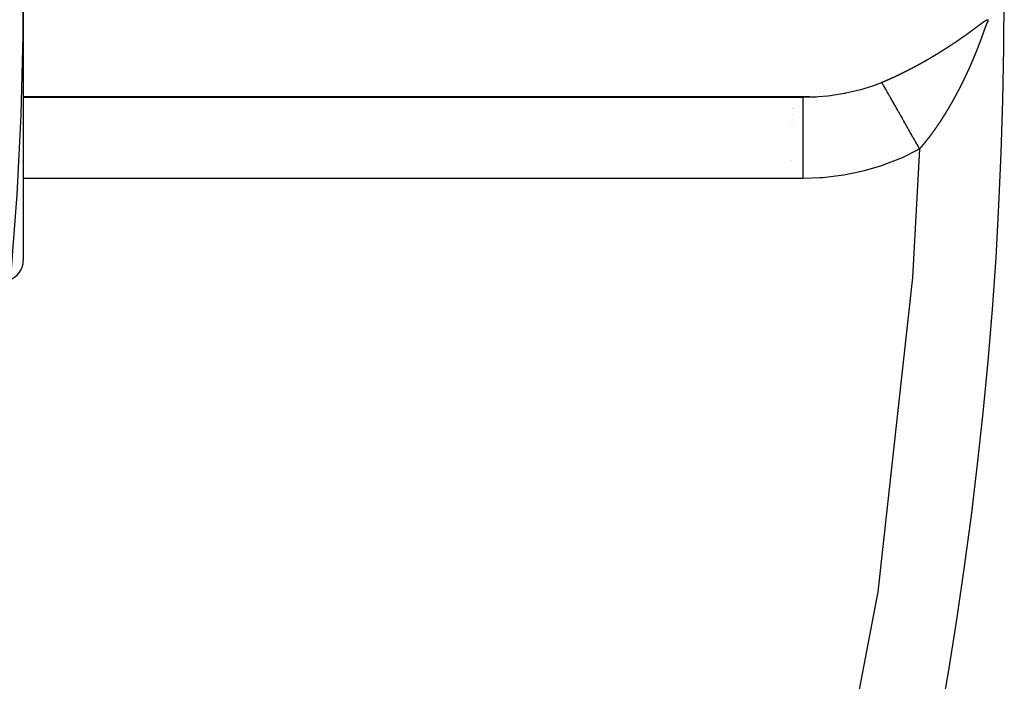
# Model space of a CAD drawing. Units: millimetres. Extents: x -337 to 559, y -362 to 362.
# Drawn here: x 313 to 337, y -28 to -12 of the extents above; entities that cross this region are included whole.
import ezdxf

# ---------------------------------------------------------------- set-up
doc = ezdxf.new("R2010")
doc.units = ezdxf.units.MM
doc.linetypes.add('DASHED', pattern=[9.652, 8.128, -1.524])
doc.layers.add('nevidi', color=4, linetype='DASHED')

msp = doc.modelspace()

# ---------------------------------------------------------------- linework, layer by layer
at = {"color": 2}
for p, q in [((313, -11.25), (313, -17.75)), ((313, -11.25), (313, -17.75)), ((332.236, -13.748), (313, -13.748)), ((313, -13.75), (332.08, -13.75)), ((331.818, -13.751), (331.818, -13.748)), ((331.846, -13.751), (331.846, -13.748)), ((331.846, -13.751), (331.847, -13.748)), ((331.806, -14.185), (331.806, -14.183)), ((331.81, -14.032), (331.81, -14.031)), ((331.833, -14.184), (331.833, -14.183)), ((331.834, -14.184), (331.834, -14.183)), ((331.838, -14.032), (331.838, -14.031)), ((331.839, -14.032), (331.839, -14.031)), ((331.8, -14.365), (331.8, -14.363)), ((331.828, -14.364), (331.828, -14.363)), ((331.828, -14.364), (331.828, -14.363)), ((331.765, -15.295), (331.765, -15.293)), ((331.793, -15.294), (331.793, -15.293)), ((331.793, -15.295), (331.793, -15.293))]:
    msp.add_line(p, q, dxfattribs=at)
for points in [[(332.08, -13.75), (332.099, -13.75), (332.236, -13.748)], [(336.68, -19.238), (336.68, -19.238), (336.679, -19.238)]]:
    msp.add_lwpolyline(points, dxfattribs=at)
for centre, radius, start, end in [((237, -11.25), 76, 180, 0), ((237, -11.25), 100, 270, 0), ((312.5, -17.75), 0.5, 286.5749, 0), ((237, -11.25), 100, 355.41825, 355.4366)]:
    msp.add_arc(centre, radius, start, end, dxfattribs=at)
at = {"layer": 'nevidi', "color": 7, "linetype": 'Continuous'}
msp.add_line((332.08, -15.744), (313, -15.744), dxfattribs=at)
for points in [[(335.966, -12.296), (335.97, -12.293), (335.973, -12.29), (335.977, -12.288), (335.981, -12.285), (335.985, -12.282), (335.988, -12.28), (335.992, -12.277), (335.995, -12.275), (335.999, -12.272), (336.003, -12.27), (336.007, -12.267), (336.01, -12.265), (336.014, -12.262), (336.017, -12.259), (336.021, -12.257), (336.025, -12.254), (336.029, -12.251), (336.032, -12.249), (336.036, -12.246), (336.039, -12.244), (336.043, -12.241), (336.047, -12.239), (336.051, -12.236), (336.054, -12.233), (336.058, -12.231), (336.061, -12.228), (336.065, -12.225), (336.068, -12.223), (336.072, -12.22), (336.076, -12.218), (336.08, -12.215), (336.083, -12.213), (336.087, -12.21), (336.09, -12.207), (336.094, -12.205), (336.097, -12.202), (336.101, -12.199), (336.105, -12.197), (336.109, -12.194), (336.112, -12.192), (336.116, -12.189), (336.119, -12.187), (336.123, -12.184), (336.126, -12.181), (336.13, -12.179), (336.134, -12.176), (336.137, -12.173), (336.141, -12.171), (336.145, -12.168), (336.148, -12.166), (336.152, -12.163), (336.155, -12.16), (336.159, -12.158), (336.162, -12.155), (336.166, -12.152), (336.167, -12.152), (336.169, -12.15), (336.173, -12.147), (336.177, -12.145), (336.18, -12.142), (336.184, -12.14), (336.188, -12.137), (336.191, -12.134), (336.195, -12.131), (336.198, -12.129), (336.202, -12.126), (336.205, -12.124), (336.209, -12.121), (336.212, -12.119), (336.216, -12.116), (336.219, -12.113), (336.223, -12.111), (336.226, -12.108), (336.23, -12.105), (336.234, -12.103), (336.237, -12.1), (336.241, -12.098), (336.244, -12.095), (336.248, -12.092), (336.251, -12.09), (336.255, -12.087), (336.258, -12.084), (336.262, -12.082), (336.266, -12.079), (336.269, -12.077), (336.273, -12.074), (336.276, -12.071), (336.28, -12.069), (336.283, -12.066), (336.287, -12.063), (336.29, -12.061), (336.294, -12.058), (336.297, -12.056), (336.301, -12.053), (336.304, -12.05), (336.308, -12.048), (336.311, -12.045), (336.315, -12.042), (336.318, -12.04), (336.322, -12.037), (336.325, -12.035), (336.329, -12.032), (336.332, -12.029), (336.336, -12.027), (336.339, -12.024), (336.343, -12.021), (336.346, -12.019), (336.35, -12.016), (336.353, -12.014), (336.357, -12.011), (336.36, -12.008), (336.364, -12.006), (336.367, -12.003), (336.371, -12), (336.374, -11.998), (336.378, -11.995), (336.381, -11.993), (336.385, -11.99), (336.388, -11.987)], [(336.388, -11.987), (336.392, -11.985), (336.395, -11.982), (336.399, -11.979), (336.402, -11.977), (336.406, -11.974), (336.409, -11.972), (336.412, -11.969), (336.416, -11.967), (336.419, -11.964), (336.423, -11.961), (336.426, -11.959), (336.43, -11.956), (336.433, -11.953), (336.437, -11.951), (336.44, -11.948), (336.444, -11.946), (336.447, -11.943), (336.451, -11.941), (336.454, -11.938), (336.458, -11.936), (336.461, -11.933), (336.465, -11.931), (336.468, -11.928), (336.472, -11.925), (336.475, -11.923), (336.479, -11.92), (336.482, -11.918), (336.486, -11.915), (336.489, -11.913), (336.493, -11.91), (336.497, -11.908), (336.5, -11.905), (336.504, -11.903), (336.507, -11.901), (336.511, -11.898), (336.514, -11.896), (336.518, -11.893), (336.52, -11.892), (336.521, -11.891), (336.525, -11.888), (336.528, -11.886), (336.532, -11.884), (336.536, -11.882), (336.54, -11.879), (336.543, -11.877), (336.548, -11.875), (336.551, -11.873), (336.555, -11.871), (336.559, -11.869), (336.563, -11.867), (336.567, -11.866), (336.572, -11.864), (336.576, -11.862), (336.58, -11.861), (336.585, -11.86), (336.589, -11.859), (336.594, -11.859), (336.598, -11.858), (336.601, -11.858)], [(336.6, -11.907), (336.599, -11.908), (336.597, -11.909), (336.596, -11.909), (336.595, -11.909), (336.594, -11.909), (336.594, -11.909), (336.594, -11.91), (336.593, -11.91), (336.592, -11.911), (336.592, -11.911), (336.591, -11.912), (336.59, -11.913), (336.59, -11.913), (336.589, -11.914), (336.589, -11.915), (336.588, -11.916), (336.588, -11.916), (336.586, -11.918), (336.586, -11.918), (336.585, -11.919), (336.584, -11.921), (336.583, -11.922), (336.582, -11.924), (336.582, -11.925), (336.58, -11.927), (336.579, -11.929), (336.579, -11.929), (336.578, -11.932), (336.577, -11.933), (336.576, -11.936), (336.575, -11.937), (336.574, -11.94), (336.574, -11.94), (336.573, -11.943), (336.572, -11.945), (336.571, -11.945), (336.57, -11.948), (336.569, -11.95), (336.568, -11.952), (336.567, -11.954), (336.566, -11.957), (336.565, -11.96), (336.564, -11.963), (336.564, -11.963), (336.562, -11.967), (336.562, -11.968), (336.561, -11.97), (336.56, -11.973), (336.559, -11.976), (336.558, -11.976), (336.557, -11.979), (336.556, -11.981), (336.556, -11.982), (336.555, -11.985), (336.554, -11.987), (336.553, -11.99), (336.552, -11.992), (336.551, -11.995), (336.551, -11.995), (336.55, -11.998), (336.549, -12.001), (336.549, -12.001), (336.547, -12.005), (336.547, -12.007), (336.546, -12.01), (336.545, -12.011), (336.544, -12.015), (336.543, -12.015), (336.542, -12.018), (336.541, -12.021), (336.541, -12.021), (336.54, -12.025), (336.539, -12.027), (336.538, -12.03), (336.537, -12.031), (336.536, -12.035), (336.536, -12.036), (336.535, -12.039), (336.534, -12.041), (336.534, -12.042), (336.533, -12.045), (336.533, -12.045), (336.532, -12.048), (336.53, -12.051), (336.53, -12.052), (336.529, -12.055), (336.528, -12.057), (336.527, -12.06), (336.526, -12.062), (336.525, -12.065), (336.524, -12.068), (336.523, -12.071), (336.523, -12.072), (336.521, -12.076), (336.521, -12.078), (336.52, -12.081), (336.519, -12.082), (336.518, -12.086), (336.518, -12.087), (336.516, -12.09), (336.515, -12.093), (336.515, -12.093), (336.514, -12.096), (336.513, -12.099), (336.512, -12.102), (336.512, -12.103), (336.51, -12.107), (336.51, -12.108), (336.509, -12.111), (336.508, -12.114), (336.508, -12.114), (336.507, -12.117), (336.507, -12.117), (336.506, -12.12), (336.505, -12.123), (336.504, -12.124), (336.503, -12.127), (336.502, -12.129), (336.501, -12.132)], [(336.601, -11.879), (336.601, -11.88), (336.601, -11.88), (336.601, -11.882), (336.601, -11.882), (336.601, -11.884), (336.601, -11.884), (336.601, -11.885), (336.601, -11.886), (336.601, -11.887), (336.601, -11.887), (336.601, -11.889), (336.601, -11.889), (336.601, -11.891), (336.601, -11.891), (336.6, -11.892), (336.6, -11.893), (336.6, -11.894), (336.6, -11.895), (336.6, -11.896), (336.6, -11.896), (336.6, -11.898), (336.6, -11.898), (336.6, -11.899), (336.6, -11.9), (336.6, -11.901), (336.6, -11.902), (336.6, -11.903), (336.6, -11.903), (336.6, -11.905), (336.6, -11.905), (336.6, -11.906), (336.6, -11.907), (336.6, -11.907)], [(336.601, -11.858), (336.601, -11.859), (336.601, -11.859), (336.601, -11.861), (336.601, -11.861), (336.601, -11.862), (336.601, -11.863), (336.601, -11.864), (336.601, -11.865), (336.601, -11.866), (336.601, -11.866), (336.601, -11.868), (336.601, -11.868), (336.601, -11.869), (336.601, -11.87), (336.601, -11.871), (336.601, -11.872), (336.601, -11.873), (336.601, -11.873), (336.601, -11.875), (336.601, -11.875), (336.601, -11.877), (336.601, -11.877), (336.601, -11.878), (336.601, -11.879), (336.601, -11.879)], [(336.501, -12.132), (336.501, -12.134), (336.499, -12.138), (336.499, -12.138), (336.498, -12.141), (336.497, -12.144), (336.497, -12.145), (336.496, -12.148), (336.495, -12.15), (336.494, -12.153), (336.493, -12.155), (336.492, -12.159), (336.491, -12.159), (336.49, -12.163), (336.489, -12.165), (336.489, -12.166), (336.488, -12.169), (336.488, -12.169), (336.487, -12.172), (336.486, -12.175), (336.486, -12.176), (336.484, -12.179), (336.484, -12.181), (336.483, -12.184), (336.482, -12.186), (336.481, -12.19), (336.48, -12.19), (336.479, -12.193), (336.478, -12.196), (336.478, -12.197), (336.477, -12.2), (336.476, -12.202), (336.475, -12.205), (336.474, -12.207), (336.473, -12.211), (336.473, -12.212), (336.472, -12.215), (336.471, -12.218), (336.469, -12.221), (336.468, -12.224), (336.467, -12.227), (336.467, -12.228), (336.465, -12.232), (336.465, -12.233), (336.464, -12.236), (336.463, -12.239), (336.462, -12.242), (336.46, -12.246), (336.459, -12.249), (336.459, -12.249), (336.458, -12.253), (336.457, -12.255), (336.456, -12.258), (336.455, -12.26), (336.454, -12.263), (336.454, -12.264), (336.453, -12.267), (336.452, -12.27), (336.45, -12.274), (336.449, -12.276), (336.448, -12.28), (336.448, -12.281), (336.446, -12.284), (336.446, -12.285), (336.446, -12.286), (336.445, -12.289), (336.444, -12.291), (336.442, -12.295), (336.441, -12.298), (336.44, -12.301), (336.44, -12.302), (336.439, -12.306), (336.438, -12.307), (336.437, -12.31), (336.436, -12.312), (336.435, -12.316), (336.435, -12.317), (336.433, -12.32), (336.432, -12.323), (336.432, -12.323), (336.431, -12.326), (336.43, -12.329), (336.429, -12.332), (336.428, -12.333), (336.427, -12.337), (336.427, -12.338), (336.425, -12.341), (336.424, -12.344), (336.423, -12.347), (336.422, -12.351), (336.421, -12.354), (336.421, -12.354), (336.419, -12.358), (336.419, -12.36), (336.417, -12.363), (336.417, -12.365), (336.415, -12.368), (336.415, -12.369), (336.414, -12.372), (336.413, -12.375), (336.413, -12.375), (336.411, -12.379), (336.41, -12.381), (336.409, -12.384), (336.409, -12.386), (336.407, -12.389), (336.407, -12.391), (336.406, -12.394), (336.405, -12.396), (336.403, -12.4), (336.402, -12.403), (336.401, -12.406), (336.401, -12.407), (336.4, -12.41), (336.399, -12.412), (336.398, -12.415), (336.397, -12.417), (336.396, -12.421), (336.395, -12.421), (336.394, -12.425)], [(335.514, -12.596), (335.518, -12.593), (335.522, -12.591), (335.526, -12.588), (335.53, -12.586), (335.534, -12.583), (335.538, -12.581), (335.542, -12.578), (335.546, -12.576), (335.55, -12.573), (335.554, -12.571), (335.558, -12.568), (335.562, -12.566), (335.566, -12.563), (335.57, -12.561), (335.574, -12.558), (335.577, -12.556), (335.582, -12.553), (335.585, -12.551), (335.589, -12.548), (335.593, -12.546), (335.597, -12.543), (335.601, -12.541), (335.605, -12.538), (335.609, -12.536), (335.613, -12.533), (335.616, -12.531), (335.621, -12.528), (335.624, -12.525), (335.628, -12.523), (335.632, -12.52), (335.636, -12.518), (335.64, -12.515), (335.644, -12.513), (335.648, -12.51), (335.652, -12.508), (335.655, -12.505), (335.66, -12.503), (335.663, -12.5), (335.667, -12.497), (335.671, -12.495), (335.675, -12.492), (335.679, -12.49), (335.683, -12.487), (335.686, -12.485), (335.69, -12.482), (335.694, -12.48), (335.698, -12.477), (335.702, -12.475), (335.706, -12.472), (335.709, -12.47), (335.714, -12.467), (335.717, -12.465), (335.721, -12.462), (335.725, -12.46), (335.729, -12.457), (335.733, -12.454), (335.737, -12.452), (335.74, -12.449), (335.744, -12.447), (335.748, -12.444), (335.752, -12.442), (335.755, -12.439), (335.76, -12.437), (335.763, -12.434), (335.767, -12.431), (335.771, -12.429), (335.775, -12.426), (335.778, -12.424), (335.782, -12.421), (335.786, -12.419), (335.79, -12.416), (335.794, -12.414), (335.798, -12.411), (335.801, -12.409), (335.805, -12.406), (335.806, -12.405), (335.809, -12.403), (335.813, -12.401), (335.816, -12.398), (335.82, -12.396), (335.824, -12.393), (335.828, -12.391), (335.831, -12.388), (335.836, -12.385), (335.839, -12.383), (335.843, -12.38), (335.846, -12.378), (335.851, -12.375), (335.854, -12.373), (335.858, -12.37), (335.862, -12.368), (335.866, -12.365), (335.869, -12.362), (335.873, -12.36), (335.877, -12.357), (335.881, -12.355), (335.884, -12.352), (335.888, -12.35), (335.892, -12.347), (335.895, -12.344), (335.899, -12.342), (335.903, -12.339), (335.907, -12.337), (335.91, -12.334), (335.914, -12.332), (335.918, -12.329), (335.921, -12.327), (335.925, -12.324), (335.929, -12.321), (335.933, -12.319), (335.936, -12.316), (335.94, -12.314), (335.944, -12.311), (335.948, -12.308), (335.951, -12.306), (335.955, -12.303), (335.958, -12.301), (335.962, -12.298), (335.966, -12.296)], [(336.394, -12.425), (336.393, -12.428), (336.393, -12.428), (336.392, -12.431), (336.391, -12.434), (336.389, -12.437), (336.389, -12.438), (336.388, -12.442), (336.387, -12.443), (336.386, -12.446), (336.385, -12.449), (336.384, -12.452), (336.382, -12.455), (336.381, -12.459), (336.381, -12.459), (336.38, -12.463), (336.379, -12.465), (336.378, -12.468), (336.377, -12.47), (336.376, -12.473), (336.375, -12.474), (336.374, -12.477), (336.373, -12.48), (336.373, -12.48), (336.372, -12.484), (336.371, -12.486), (336.369, -12.489), (336.369, -12.491), (336.368, -12.494), (336.367, -12.496), (336.366, -12.499), (336.365, -12.501), (336.363, -12.505), (336.362, -12.508), (336.361, -12.511), (336.361, -12.512), (336.359, -12.515), (336.359, -12.517), (336.357, -12.52), (336.357, -12.522), (336.355, -12.526), (336.355, -12.526), (336.354, -12.529), (336.353, -12.532), (336.351, -12.536), (336.35, -12.539), (336.349, -12.542), (336.349, -12.543), (336.347, -12.547), (336.347, -12.548), (336.345, -12.551), (336.344, -12.554), (336.343, -12.557), (336.342, -12.56), (336.341, -12.563), (336.34, -12.564), (336.339, -12.568), (336.338, -12.569), (336.337, -12.573), (336.336, -12.574), (336.335, -12.578), (336.335, -12.579), (336.333, -12.582), (336.332, -12.585), (336.331, -12.588), (336.33, -12.591), (336.329, -12.594), (336.328, -12.595), (336.327, -12.599), (336.326, -12.6), (336.325, -12.603), (336.324, -12.606), (336.322, -12.609), (336.321, -12.613), (336.32, -12.616), (336.32, -12.616), (336.318, -12.62), (336.317, -12.622), (336.316, -12.625), (336.316, -12.627), (336.314, -12.63), (336.314, -12.631), (336.313, -12.634), (336.311, -12.637), (336.31, -12.641), (336.309, -12.643), (336.308, -12.646), (336.307, -12.648), (336.306, -12.651), (336.305, -12.652), (336.304, -12.656), (336.303, -12.658), (336.302, -12.661), (336.301, -12.662), (336.3, -12.665), (336.299, -12.668), (336.299, -12.668), (336.297, -12.672), (336.296, -12.674), (336.295, -12.677), (336.294, -12.679), (336.293, -12.682), (336.293, -12.683), (336.292, -12.686), (336.29, -12.689), (336.289, -12.693), (336.288, -12.695), (336.287, -12.698), (336.286, -12.7), (336.285, -12.703), (336.284, -12.705), (336.283, -12.708), (336.282, -12.71), (336.28, -12.714), (336.28, -12.714), (336.279, -12.717), (336.278, -12.72), (336.277, -12.721), (336.276, -12.724), (336.275, -12.726)], [(335.034, -12.883), (335.038, -12.881), (335.043, -12.878), (335.047, -12.876), (335.048, -12.875), (335.051, -12.873), (335.055, -12.871), (335.06, -12.869), (335.064, -12.866), (335.068, -12.864), (335.072, -12.861), (335.076, -12.859), (335.08, -12.857), (335.085, -12.854), (335.089, -12.852), (335.093, -12.849), (335.097, -12.847), (335.102, -12.845), (335.106, -12.842), (335.11, -12.84), (335.114, -12.837), (335.118, -12.835), (335.122, -12.833), (335.127, -12.83), (335.131, -12.828), (335.135, -12.825), (335.139, -12.823), (335.143, -12.82), (335.147, -12.818), (335.152, -12.816), (335.156, -12.813), (335.16, -12.811), (335.164, -12.808), (335.168, -12.806), (335.172, -12.804), (335.177, -12.801), (335.181, -12.799), (335.185, -12.796), (335.189, -12.794), (335.194, -12.791), (335.197, -12.789), (335.202, -12.786), (335.206, -12.784), (335.21, -12.781), (335.214, -12.779), (335.218, -12.777), (335.222, -12.774), (335.227, -12.772), (335.231, -12.769), (335.235, -12.767), (335.239, -12.765), (335.243, -12.762), (335.247, -12.76), (335.251, -12.757), (335.255, -12.755), (335.26, -12.752), (335.264, -12.75), (335.268, -12.747), (335.272, -12.745), (335.276, -12.742), (335.28, -12.74), (335.284, -12.737), (335.288, -12.735), (335.293, -12.732), (335.296, -12.73), (335.301, -12.728), (335.305, -12.725), (335.309, -12.723), (335.313, -12.72), (335.317, -12.718), (335.321, -12.715), (335.325, -12.713), (335.329, -12.71), (335.333, -12.708), (335.337, -12.705), (335.342, -12.703), (335.345, -12.7), (335.35, -12.698), (335.354, -12.696), (335.358, -12.693), (335.362, -12.691), (335.366, -12.688), (335.37, -12.686), (335.374, -12.683), (335.378, -12.681), (335.382, -12.678), (335.386, -12.676), (335.39, -12.673), (335.394, -12.671), (335.398, -12.668), (335.402, -12.666), (335.406, -12.663), (335.41, -12.661), (335.415, -12.658), (335.418, -12.656), (335.423, -12.653), (335.426, -12.651), (335.431, -12.648), (335.431, -12.648), (335.434, -12.646), (335.439, -12.643), (335.442, -12.641), (335.447, -12.638), (335.45, -12.636), (335.455, -12.633), (335.458, -12.631), (335.463, -12.628), (335.466, -12.626), (335.471, -12.623), (335.474, -12.621), (335.479, -12.618), (335.482, -12.616), (335.487, -12.613), (335.49, -12.611), (335.495, -12.608), (335.498, -12.606), (335.503, -12.603), (335.506, -12.601), (335.51, -12.598), (335.514, -12.596)], [(336.275, -12.726), (336.274, -12.729), (336.273, -12.731), (336.272, -12.735), (336.271, -12.735), (336.27, -12.738), (336.269, -12.741), (336.267, -12.745), (336.266, -12.747), (336.265, -12.751), (336.265, -12.752), (336.263, -12.755), (336.263, -12.757), (336.261, -12.76), (336.26, -12.762), (336.259, -12.766), (336.259, -12.766), (336.258, -12.769), (336.256, -12.772), (336.256, -12.772), (336.255, -12.776), (336.254, -12.778), (336.252, -12.781), (336.252, -12.783), (336.25, -12.786), (336.25, -12.787), (336.249, -12.79), (336.247, -12.793), (336.246, -12.797), (336.245, -12.799), (336.243, -12.802), (336.243, -12.804), (336.242, -12.806), (336.241, -12.807), (336.241, -12.809), (336.24, -12.812), (336.239, -12.814), (336.237, -12.818), (336.237, -12.818), (336.236, -12.821), (336.234, -12.824), (336.234, -12.824), (336.233, -12.828), (336.232, -12.83), (336.231, -12.833), (336.23, -12.835), (336.228, -12.838), (336.228, -12.839), (336.227, -12.842), (336.225, -12.845), (336.224, -12.849), (336.223, -12.851), (336.222, -12.854), (336.221, -12.855), (336.22, -12.859), (336.219, -12.86), (336.218, -12.863), (336.217, -12.866), (336.215, -12.869), (336.215, -12.87), (336.214, -12.873), (336.212, -12.876), (336.212, -12.876), (336.211, -12.88), (336.21, -12.882), (336.209, -12.885), (336.208, -12.887), (336.206, -12.89), (336.206, -12.891), (336.205, -12.894), (336.203, -12.897), (336.202, -12.9), (336.201, -12.903), (336.199, -12.906), (336.199, -12.907), (336.197, -12.911), (336.197, -12.912), (336.195, -12.915), (336.194, -12.918), (336.193, -12.921), (336.193, -12.921), (336.191, -12.924), (336.19, -12.927), (336.19, -12.928), (336.188, -12.931), (336.187, -12.933), (336.186, -12.936), (336.185, -12.938), (336.184, -12.942), (336.184, -12.943), (336.182, -12.946), (336.181, -12.949), (336.179, -12.952), (336.178, -12.955), (336.177, -12.958), (336.176, -12.959), (336.175, -12.962), (336.174, -12.964), (336.173, -12.967), (336.172, -12.969), (336.17, -12.973), (336.17, -12.973), (336.169, -12.976), (336.168, -12.979), (336.167, -12.979), (336.166, -12.983), (336.165, -12.985), (336.164, -12.988), (336.163, -12.99), (336.161, -12.993), (336.161, -12.994), (336.16, -12.997), (336.158, -13), (336.157, -13.004), (336.155, -13.006), (336.154, -13.009), (336.154, -13.01), (336.152, -13.014), (336.151, -13.015), (336.15, -13.018)], [(334.528, -13.151), (334.532, -13.149), (334.537, -13.147), (334.541, -13.145), (334.545, -13.142), (334.55, -13.14), (334.554, -13.138), (334.558, -13.136), (334.563, -13.134), (334.567, -13.132), (334.572, -13.129), (334.576, -13.127), (334.58, -13.125), (334.584, -13.123), (334.589, -13.121), (334.593, -13.119), (334.598, -13.116), (334.602, -13.114), (334.606, -13.112), (334.61, -13.11), (334.615, -13.108), (334.619, -13.105), (334.624, -13.103), (334.628, -13.101), (334.632, -13.099), (334.636, -13.097), (334.641, -13.094), (334.645, -13.092), (334.65, -13.09), (334.654, -13.088), (334.658, -13.086), (334.662, -13.083), (334.662, -13.083), (334.667, -13.081), (334.671, -13.079), (334.676, -13.077), (334.679, -13.075), (334.684, -13.072), (334.688, -13.07), (334.693, -13.068), (334.697, -13.066), (334.701, -13.063), (334.705, -13.061), (334.71, -13.059), (334.714, -13.057), (334.719, -13.054), (334.723, -13.052), (334.727, -13.05), (334.731, -13.048), (334.736, -13.045), (334.74, -13.043), (334.744, -13.041), (334.748, -13.039), (334.753, -13.036), (334.757, -13.034), (334.762, -13.032), (334.766, -13.03), (334.77, -13.027), (334.774, -13.025), (334.779, -13.023), (334.783, -13.021), (334.787, -13.018), (334.791, -13.016), (334.796, -13.014), (334.8, -13.011), (334.804, -13.009), (334.809, -13.007), (334.813, -13.004), (334.817, -13.002), (334.822, -13), (334.826, -12.998), (334.83, -12.995), (334.834, -12.993), (334.839, -12.991), (334.843, -12.988), (334.847, -12.986), (334.851, -12.984), (334.856, -12.981), (334.86, -12.979), (334.864, -12.977), (334.868, -12.975), (334.873, -12.972), (334.877, -12.97), (334.882, -12.968), (334.885, -12.965), (334.89, -12.963), (334.894, -12.961), (334.898, -12.958), (334.902, -12.956), (334.907, -12.954), (334.911, -12.951), (334.915, -12.949), (334.92, -12.947), (334.924, -12.944), (334.928, -12.942), (334.933, -12.94), (334.937, -12.937), (334.941, -12.935), (334.945, -12.933), (334.95, -12.93), (334.954, -12.928), (334.958, -12.926), (334.962, -12.923), (334.966, -12.921), (334.971, -12.919), (334.975, -12.916), (334.979, -12.914), (334.983, -12.911), (334.988, -12.909), (334.992, -12.907), (334.996, -12.904), (335, -12.902), (335.005, -12.9), (335.009, -12.897), (335.013, -12.895), (335.017, -12.892), (335.021, -12.89), (335.026, -12.888), (335.03, -12.885), (335.034, -12.883)], [(334.003, -13.391), (334.006, -13.39), (334.01, -13.388), (334.015, -13.386), (334.019, -13.384), (334.024, -13.382), (334.028, -13.38), (334.033, -13.378), (334.037, -13.377), (334.042, -13.374), (334.046, -13.373), (334.051, -13.371), (334.055, -13.369), (334.06, -13.367), (334.064, -13.365), (334.069, -13.363), (334.073, -13.361), (334.078, -13.359), (334.082, -13.357), (334.087, -13.355), (334.091, -13.354), (334.096, -13.351), (334.1, -13.35), (334.105, -13.348), (334.109, -13.346), (334.114, -13.344), (334.118, -13.342), (334.122, -13.34), (334.127, -13.338), (334.131, -13.336), (334.136, -13.334), (334.14, -13.332), (334.144, -13.33), (334.149, -13.328), (334.153, -13.326), (334.158, -13.324), (334.162, -13.322), (334.167, -13.32), (334.171, -13.318), (334.176, -13.316), (334.18, -13.314), (334.185, -13.312), (334.189, -13.311), (334.194, -13.308), (334.198, -13.307), (334.203, -13.304), (334.207, -13.303), (334.211, -13.3), (334.216, -13.299), (334.22, -13.296), (334.225, -13.295), (334.229, -13.292), (334.233, -13.291), (334.238, -13.288), (334.242, -13.287), (334.247, -13.284), (334.251, -13.282), (334.256, -13.28), (334.26, -13.278), (334.265, -13.276), (334.269, -13.274), (334.274, -13.272), (334.278, -13.27), (334.282, -13.268), (334.287, -13.266), (334.291, -13.264), (334.295, -13.262), (334.3, -13.26), (334.304, -13.258), (334.309, -13.256), (334.313, -13.254), (334.318, -13.252), (334.322, -13.25), (334.327, -13.248), (334.331, -13.246), (334.335, -13.244), (334.34, -13.242), (334.344, -13.24), (334.348, -13.238), (334.353, -13.235), (334.357, -13.233), (334.362, -13.231), (334.366, -13.229), (334.371, -13.227), (334.375, -13.225), (334.379, -13.223), (334.384, -13.221), (334.388, -13.219), (334.392, -13.217), (334.397, -13.215), (334.401, -13.213), (334.406, -13.211), (334.41, -13.208), (334.415, -13.206), (334.419, -13.204), (334.423, -13.202), (334.427, -13.2), (334.432, -13.198), (334.436, -13.196), (334.441, -13.194), (334.445, -13.192), (334.45, -13.189), (334.454, -13.187), (334.458, -13.185), (334.462, -13.183), (334.467, -13.181), (334.471, -13.179), (334.476, -13.177), (334.48, -13.175), (334.484, -13.172), (334.489, -13.17), (334.493, -13.168), (334.497, -13.166), (334.502, -13.164), (334.506, -13.162), (334.511, -13.16), (334.515, -13.158), (334.519, -13.155), (334.523, -13.153), (334.528, -13.151)], [(336.15, -13.018), (336.149, -13.021), (336.147, -13.024), (336.147, -13.024), (336.146, -13.027), (336.145, -13.03), (336.144, -13.031), (336.143, -13.034), (336.142, -13.036), (336.141, -13.039), (336.14, -13.041), (336.138, -13.045), (336.138, -13.045), (336.137, -13.048), (336.135, -13.051), (336.134, -13.055), (336.132, -13.058), (336.131, -13.061), (336.131, -13.062), (336.129, -13.065), (336.128, -13.067), (336.127, -13.07), (336.126, -13.072), (336.124, -13.075), (336.124, -13.076), (336.123, -13.079), (336.122, -13.082), (336.121, -13.082), (336.12, -13.086), (336.119, -13.088), (336.117, -13.091), (336.117, -13.093), (336.115, -13.096), (336.115, -13.097), (336.113, -13.1), (336.112, -13.103), (336.11, -13.106), (336.109, -13.109), (336.108, -13.112), (336.107, -13.113), (336.106, -13.117), (336.105, -13.118), (336.104, -13.121), (336.103, -13.123), (336.101, -13.127), (336.1, -13.13), (336.098, -13.133), (336.098, -13.134), (336.096, -13.137), (336.095, -13.139), (336.094, -13.142), (336.093, -13.144), (336.092, -13.147), (336.091, -13.148), (336.09, -13.151), (336.088, -13.154), (336.088, -13.154), (336.087, -13.158), (336.086, -13.16), (336.084, -13.163), (336.084, -13.164), (336.082, -13.168), (336.082, -13.169), (336.08, -13.172), (336.079, -13.175), (336.077, -13.178), (336.076, -13.181), (336.075, -13.184), (336.074, -13.185), (336.073, -13.188), (336.072, -13.19), (336.07, -13.193), (336.069, -13.195), (336.068, -13.198), (336.068, -13.199), (336.066, -13.202), (336.065, -13.205), (336.065, -13.205), (336.063, -13.209), (336.062, -13.211), (336.061, -13.214), (336.06, -13.215), (336.058, -13.219), (336.058, -13.22), (336.056, -13.223), (336.055, -13.226), (336.055, -13.226), (336.053, -13.229), (336.053, -13.229), (336.052, -13.232), (336.051, -13.235), (336.05, -13.236), (336.049, -13.239), (336.048, -13.241), (336.046, -13.244), (336.045, -13.246), (336.044, -13.249), (336.044, -13.25), (336.042, -13.253), (336.041, -13.256), (336.04, -13.256), (336.039, -13.26), (336.038, -13.262), (336.036, -13.265), (336.036, -13.266), (336.034, -13.27), (336.034, -13.271), (336.032, -13.274), (336.031, -13.277), (336.031, -13.277), (336.029, -13.28), (336.029, -13.28), (336.028, -13.283), (336.026, -13.286), (336.026, -13.287), (336.024, -13.29), (336.024, -13.292), (336.022, -13.295), (336.021, -13.297), (336.019, -13.3)], [(332.236, -13.748), (332.406, -13.741), (332.447, -13.738), (332.679, -13.718), (332.751, -13.71), (332.791, -13.705), (333.088, -13.658), (333.112, -13.654), (333.127, -13.651), (333.415, -13.586), (333.452, -13.576), (333.526, -13.556), (333.726, -13.494), (333.762, -13.482), (333.913, -13.427), (334.003, -13.391)], [(334.928, -15.017), (334.91, -14.987), (334.899, -14.967), (334.868, -14.912), (334.857, -14.893), (334.839, -14.861), (334.833, -14.851), (334.825, -14.837), (334.814, -14.818), (334.783, -14.763), (334.772, -14.744), (334.741, -14.689), (334.738, -14.683), (334.732, -14.673), (334.73, -14.67), (334.699, -14.615), (334.689, -14.597), (334.658, -14.543), (334.648, -14.525), (334.639, -14.509), (334.633, -14.499), (334.618, -14.472), (334.607, -14.453), (334.578, -14.401), (334.567, -14.383), (334.543, -14.341), (334.538, -14.331), (334.538, -14.331), (334.528, -14.314), (334.499, -14.263), (334.489, -14.246), (334.461, -14.196), (334.451, -14.179), (334.451, -14.179), (334.446, -14.17), (334.424, -14.131), (334.414, -14.114), (334.388, -14.067), (334.378, -14.051), (334.365, -14.027), (334.36, -14.018), (334.352, -14.005), (334.344, -13.99), (334.319, -13.946), (334.31, -13.93), (334.286, -13.888), (334.284, -13.885), (334.28, -13.877), (334.277, -13.873), (334.254, -13.832), (334.246, -13.818), (334.224, -13.778), (334.216, -13.765), (334.211, -13.756), (334.206, -13.748), (334.194, -13.727), (334.187, -13.714), (334.167, -13.678), (334.16, -13.666), (334.145, -13.64), (334.141, -13.633), (334.14, -13.632), (334.134, -13.62), (334.116, -13.588), (334.109, -13.577), (334.092, -13.547), (334.087, -13.538), (334.086, -13.537), (334.084, -13.533), (334.07, -13.509), (334.065, -13.499), (334.05, -13.473), (334.045, -13.464), (334.038, -13.452), (334.036, -13.448), (334.031, -13.44), (334.027, -13.432), (334.015, -13.41), (334.01, -13.403), (334.003, -13.391)], [(336.019, -13.3), (336.019, -13.301), (336.018, -13.304), (336.016, -13.307), (336.016, -13.307), (336.014, -13.311), (336.013, -13.313), (336.011, -13.317), (336.01, -13.321), (336.009, -13.322), (336.008, -13.324), (336.006, -13.327), (336.005, -13.331), (336.003, -13.333), (336.002, -13.336), (336.001, -13.338), (336, -13.341), (335.999, -13.342), (335.998, -13.345), (335.996, -13.348), (335.995, -13.351), (335.993, -13.354), (335.992, -13.357), (335.991, -13.358), (335.99, -13.361), (335.989, -13.363), (335.987, -13.366), (335.986, -13.368), (335.985, -13.371), (335.985, -13.372), (335.983, -13.375), (335.982, -13.378), (335.981, -13.378), (335.98, -13.382), (335.979, -13.384), (335.977, -13.387), (335.976, -13.388), (335.975, -13.392), (335.974, -13.393), (335.973, -13.396), (335.971, -13.399), (335.971, -13.399), (335.97, -13.402), (335.97, -13.402), (335.968, -13.405), (335.967, -13.408), (335.966, -13.409), (335.965, -13.412), (335.964, -13.414), (335.963, -13.417), (335.961, -13.419), (335.96, -13.422), (335.96, -13.423), (335.958, -13.425), (335.957, -13.428), (335.956, -13.429), (335.955, -13.432), (335.954, -13.434), (335.952, -13.437), (335.951, -13.439), (335.95, -13.442), (335.949, -13.443), (335.948, -13.446), (335.946, -13.449), (335.945, -13.453), (335.943, -13.455), (335.942, -13.458), (335.941, -13.459), (335.939, -13.463), (335.939, -13.464), (335.937, -13.467), (335.936, -13.469), (335.934, -13.473), (335.933, -13.476), (335.931, -13.479), (335.931, -13.479), (335.929, -13.483), (335.928, -13.485), (335.927, -13.488), (335.926, -13.49), (335.924, -13.493), (335.924, -13.493), (335.922, -13.496), (335.921, -13.499), (335.921, -13.5), (335.919, -13.503), (335.918, -13.505), (335.916, -13.508), (335.916, -13.51), (335.914, -13.513), (335.913, -13.514), (335.912, -13.517), (335.91, -13.52), (335.91, -13.52), (335.909, -13.523), (335.909, -13.523), (335.907, -13.526), (335.906, -13.529), (335.905, -13.53), (335.904, -13.533), (335.903, -13.535), (335.901, -13.538), (335.9, -13.54), (335.898, -13.543), (335.898, -13.543), (335.897, -13.546), (335.895, -13.549), (335.895, -13.55), (335.893, -13.553), (335.892, -13.555), (335.891, -13.558), (335.89, -13.56), (335.888, -13.563), (335.888, -13.564), (335.886, -13.567), (335.885, -13.57), (335.885, -13.57), (335.883, -13.573), (335.882, -13.576), (335.88, -13.579)], [(335.88, -13.579), (335.879, -13.58), (335.878, -13.584), (335.877, -13.585), (335.875, -13.587), (335.874, -13.59), (335.874, -13.59), (335.872, -13.593), (335.872, -13.594), (335.871, -13.596), (335.869, -13.599), (335.869, -13.6), (335.867, -13.604), (335.866, -13.605), (335.865, -13.608), (335.864, -13.61), (335.862, -13.614), (335.862, -13.614), (335.86, -13.617), (335.859, -13.62), (335.858, -13.62), (335.857, -13.624), (335.856, -13.626), (335.854, -13.628), (335.853, -13.63), (335.851, -13.634), (335.851, -13.634), (335.849, -13.637), (335.848, -13.64), (335.848, -13.64), (335.846, -13.644), (335.845, -13.646), (335.843, -13.649), (335.842, -13.65), (335.841, -13.654), (335.84, -13.655), (335.839, -13.658), (335.837, -13.66), (335.837, -13.661), (335.835, -13.663), (335.835, -13.664), (335.834, -13.666), (335.832, -13.669), (335.832, -13.67), (335.83, -13.674), (335.829, -13.675), (335.828, -13.678), (335.826, -13.68), (335.825, -13.684), (335.825, -13.684), (335.823, -13.687), (335.821, -13.69), (335.821, -13.69), (335.819, -13.694), (335.818, -13.695), (335.817, -13.698), (335.816, -13.7), (335.814, -13.704), (335.814, -13.704), (335.812, -13.707), (335.81, -13.71), (335.81, -13.71), (335.809, -13.714), (335.807, -13.716), (335.806, -13.719), (335.805, -13.72), (335.803, -13.724), (335.803, -13.724), (335.801, -13.727), (335.8, -13.73), (335.799, -13.73), (335.798, -13.733), (335.798, -13.733), (335.796, -13.736), (335.795, -13.739), (335.794, -13.74), (335.792, -13.743), (335.792, -13.745), (335.79, -13.748), (335.789, -13.75), (335.787, -13.753), (335.785, -13.756), (335.784, -13.759), (335.783, -13.76), (335.782, -13.763), (335.781, -13.765), (335.779, -13.768), (335.778, -13.77), (335.776, -13.773), (335.776, -13.774), (335.774, -13.776), (335.773, -13.779), (335.772, -13.78), (335.771, -13.783), (335.769, -13.785), (335.768, -13.788), (335.767, -13.79), (335.765, -13.793), (335.764, -13.796), (335.761, -13.8), (335.76, -13.803), (335.758, -13.805), (335.757, -13.808), (335.756, -13.809), (335.754, -13.813), (335.753, -13.814), (335.752, -13.817), (335.751, -13.819), (335.75, -13.82), (335.749, -13.823), (335.749, -13.823), (335.747, -13.825), (335.745, -13.828), (335.745, -13.829), (335.743, -13.832), (335.742, -13.834), (335.741, -13.837), (335.739, -13.839), (335.738, -13.842), (335.737, -13.843)], [(332.08, -15.744), (332.08, -15.557), (332.08, -15.53), (332.08, -15.513), (332.08, -15.293), (332.08, -15.268), (332.08, -15.251), (332.08, -15.037), (332.08, -15.014), (332.08, -14.998), (332.08, -14.794), (332.08, -14.773), (332.08, -14.758), (332.08, -14.568), (332.08, -14.55), (332.08, -14.536), (332.08, -14.363), (332.08, -14.348), (332.08, -14.335), (332.08, -14.183), (332.08, -14.17), (332.08, -14.16), (332.08, -14.031), (332.08, -14.021), (332.08, -14.013), (332.08, -13.91), (332.08, -13.903), (332.08, -13.896), (332.08, -13.822), (332.08, -13.817), (332.08, -13.813), (332.08, -13.768), (332.08, -13.766), (332.08, -13.764), (332.08, -13.75)], [(335.737, -13.843), (335.736, -13.845), (335.734, -13.848), (335.734, -13.849), (335.732, -13.852), (335.731, -13.854), (335.729, -13.857), (335.728, -13.859), (335.727, -13.862), (335.726, -13.863), (335.725, -13.865), (335.723, -13.868), (335.723, -13.869), (335.721, -13.872), (335.72, -13.874), (335.718, -13.877), (335.717, -13.878), (335.715, -13.882), (335.715, -13.883), (335.713, -13.885), (335.712, -13.888), (335.71, -13.892), (335.708, -13.894), (335.707, -13.897), (335.706, -13.898), (335.704, -13.901), (335.704, -13.903), (335.702, -13.905), (335.7, -13.908), (335.699, -13.911), (335.697, -13.914), (335.695, -13.917), (335.695, -13.918), (335.693, -13.921), (335.692, -13.922), (335.69, -13.925), (335.689, -13.927), (335.687, -13.931), (335.687, -13.931), (335.686, -13.934), (335.684, -13.937), (335.684, -13.937), (335.682, -13.941), (335.681, -13.942), (335.679, -13.945), (335.678, -13.947), (335.676, -13.95), (335.676, -13.951), (335.674, -13.954), (335.672, -13.956), (335.672, -13.957), (335.67, -13.96), (335.669, -13.962), (335.668, -13.965), (335.667, -13.966), (335.665, -13.97), (335.664, -13.971), (335.663, -13.973), (335.661, -13.976), (335.659, -13.979), (335.658, -13.982), (335.656, -13.985), (335.655, -13.986), (335.653, -13.989), (335.653, -13.99), (335.651, -13.993), (335.65, -13.996), (335.649, -13.996), (335.648, -13.999), (335.648, -13.999), (335.646, -14.001), (335.644, -14.004), (335.644, -14.005), (335.642, -14.009), (335.641, -14.01), (335.64, -14.013), (335.638, -14.015), (335.636, -14.018), (335.635, -14.021), (335.633, -14.024), (335.633, -14.025), (335.631, -14.028), (335.63, -14.029), (335.628, -14.032), (335.627, -14.034), (335.625, -14.037), (335.625, -14.038), (335.623, -14.041), (335.621, -14.043), (335.621, -14.044), (335.619, -14.047), (335.618, -14.049), (335.616, -14.052), (335.615, -14.054), (335.613, -14.057), (335.613, -14.057), (335.611, -14.06), (335.61, -14.063), (335.609, -14.063), (335.608, -14.066), (335.606, -14.069), (335.605, -14.071), (335.604, -14.073), (335.602, -14.076), (335.601, -14.077), (335.6, -14.08), (335.598, -14.082), (335.596, -14.086), (335.595, -14.088), (335.593, -14.091), (335.592, -14.092), (335.59, -14.095), (335.59, -14.096), (335.588, -14.099), (335.586, -14.101), (335.586, -14.102), (335.585, -14.105), (335.584, -14.105), (335.583, -14.107), (335.581, -14.11)], [(335.581, -14.11), (335.581, -14.111), (335.579, -14.114), (335.578, -14.116), (335.576, -14.118), (335.575, -14.121), (335.573, -14.124), (335.573, -14.124), (335.571, -14.127), (335.569, -14.129), (335.569, -14.13), (335.567, -14.133), (335.566, -14.135), (335.564, -14.138), (335.563, -14.14), (335.561, -14.143), (335.561, -14.143), (335.559, -14.146), (335.558, -14.149), (335.557, -14.149), (335.555, -14.152), (335.554, -14.154), (335.553, -14.157), (335.551, -14.158), (335.55, -14.162), (335.549, -14.162), (335.547, -14.165), (335.546, -14.168), (335.546, -14.168), (335.544, -14.171), (335.542, -14.173), (335.541, -14.176), (335.54, -14.177), (335.538, -14.181), (335.537, -14.181), (335.536, -14.184), (335.534, -14.187), (335.532, -14.19), (335.53, -14.192), (335.529, -14.195), (335.528, -14.196), (335.526, -14.199), (335.525, -14.2), (335.524, -14.203), (335.522, -14.206), (335.522, -14.206), (335.52, -14.209), (335.52, -14.209), (335.519, -14.211), (335.517, -14.214), (335.516, -14.215), (335.514, -14.218), (335.513, -14.219), (335.512, -14.222), (335.51, -14.224), (335.508, -14.228), (335.507, -14.23), (335.505, -14.233), (335.504, -14.234), (335.502, -14.237), (335.501, -14.238), (335.5, -14.241), (335.498, -14.243), (335.498, -14.244), (335.496, -14.246), (335.496, -14.246), (335.495, -14.249), (335.493, -14.252), (335.493, -14.252), (335.491, -14.256), (335.49, -14.257), (335.488, -14.26), (335.487, -14.262), (335.485, -14.265), (335.484, -14.265), (335.483, -14.268), (335.481, -14.271), (335.481, -14.271), (335.479, -14.274), (335.477, -14.276), (335.476, -14.279), (335.475, -14.28), (335.473, -14.283), (335.472, -14.284), (335.471, -14.287), (335.469, -14.289), (335.469, -14.29), (335.467, -14.293), (335.465, -14.295), (335.464, -14.297), (335.463, -14.299), (335.461, -14.302), (335.46, -14.303), (335.459, -14.305), (335.457, -14.308), (335.455, -14.311), (335.453, -14.313), (335.452, -14.316), (335.451, -14.317), (335.449, -14.32), (335.448, -14.321), (335.446, -14.324), (335.445, -14.327), (335.445, -14.327), (335.443, -14.329), (335.443, -14.33), (335.441, -14.332), (335.439, -14.335), (335.439, -14.336), (335.437, -14.339), (335.436, -14.34), (335.434, -14.343), (335.433, -14.345), (335.433, -14.345), (335.431, -14.348), (335.431, -14.348), (335.429, -14.351), (335.427, -14.353), (335.427, -14.354), (335.425, -14.357)], [(335.425, -14.357), (335.424, -14.358), (335.422, -14.361), (335.421, -14.363), (335.419, -14.366), (335.417, -14.369), (335.415, -14.372), (335.415, -14.372), (335.413, -14.376), (335.412, -14.377), (335.41, -14.38), (335.409, -14.382), (335.407, -14.385), (335.406, -14.385), (335.405, -14.387), (335.403, -14.39), (335.403, -14.391), (335.4, -14.394), (335.399, -14.395), (335.398, -14.398), (335.396, -14.4), (335.394, -14.403), (335.394, -14.403), (335.392, -14.406), (335.391, -14.408), (335.39, -14.409), (335.388, -14.412), (335.387, -14.414), (335.385, -14.416), (335.384, -14.418), (335.382, -14.421), (335.382, -14.421), (335.38, -14.424), (335.378, -14.427), (335.378, -14.427), (335.376, -14.43), (335.375, -14.432), (335.373, -14.434), (335.372, -14.436), (335.37, -14.439), (335.37, -14.44), (335.368, -14.442), (335.366, -14.445), (335.366, -14.445), (335.364, -14.448), (335.363, -14.45), (335.361, -14.453), (335.36, -14.454), (335.358, -14.457), (335.357, -14.458), (335.355, -14.46), (335.354, -14.463), (335.352, -14.466), (335.35, -14.468), (335.348, -14.471), (335.348, -14.472), (335.345, -14.475), (335.345, -14.476), (335.343, -14.478), (335.341, -14.481), (335.339, -14.484), (335.338, -14.486), (335.336, -14.489), (335.335, -14.49), (335.333, -14.493), (335.332, -14.494), (335.331, -14.496), (335.329, -14.499), (335.329, -14.499), (335.327, -14.501), (335.327, -14.502), (335.325, -14.504), (335.324, -14.507), (335.323, -14.508), (335.321, -14.511), (335.32, -14.512), (335.318, -14.514), (335.317, -14.517), (335.316, -14.517), (335.315, -14.519), (335.315, -14.52), (335.313, -14.522), (335.311, -14.524), (335.31, -14.525), (335.308, -14.528), (335.308, -14.53), (335.306, -14.532), (335.304, -14.534), (335.304, -14.535), (335.302, -14.537), (335.302, -14.537), (335.3, -14.54), (335.299, -14.542), (335.298, -14.543), (335.296, -14.546), (335.295, -14.547), (335.293, -14.55), (335.292, -14.552), (335.29, -14.555), (335.288, -14.557), (335.286, -14.56), (335.286, -14.561), (335.283, -14.564), (335.282, -14.565), (335.281, -14.568), (335.279, -14.57), (335.277, -14.573), (335.275, -14.575), (335.274, -14.578), (335.273, -14.578), (335.271, -14.581), (335.27, -14.583), (335.268, -14.585), (335.267, -14.587), (335.265, -14.59), (335.263, -14.593), (335.261, -14.595), (335.26, -14.596), (335.258, -14.599), (335.257, -14.6)], [(335.257, -14.6), (335.256, -14.603), (335.254, -14.605), (335.252, -14.608), (335.252, -14.608), (335.25, -14.61), (335.248, -14.613), (335.248, -14.613), (335.246, -14.616), (335.245, -14.618), (335.243, -14.62), (335.241, -14.622), (335.239, -14.625), (335.239, -14.625), (335.237, -14.628), (335.236, -14.63), (335.235, -14.631), (335.233, -14.634), (335.232, -14.635), (335.23, -14.638), (335.229, -14.639), (335.227, -14.642), (335.227, -14.643), (335.225, -14.645), (335.223, -14.647), (335.222, -14.648), (335.222, -14.649), (335.22, -14.651), (335.219, -14.652), (335.217, -14.655), (335.216, -14.657), (335.214, -14.66), (335.214, -14.66), (335.212, -14.662), (335.21, -14.665), (335.21, -14.665), (335.208, -14.668), (335.207, -14.67), (335.205, -14.672), (335.203, -14.674), (335.201, -14.677), (335.201, -14.677), (335.199, -14.679), (335.197, -14.682), (335.197, -14.682), (335.195, -14.685), (335.194, -14.687), (335.192, -14.689), (335.191, -14.691), (335.188, -14.694), (335.188, -14.694), (335.186, -14.697), (335.185, -14.699), (335.184, -14.7), (335.182, -14.703), (335.181, -14.704), (335.179, -14.706), (335.178, -14.708), (335.176, -14.711), (335.176, -14.711), (335.174, -14.714), (335.172, -14.716), (335.171, -14.717), (335.169, -14.72), (335.168, -14.721), (335.166, -14.723), (335.165, -14.725), (335.163, -14.728), (335.163, -14.728), (335.161, -14.731), (335.159, -14.733), (335.159, -14.734), (335.156, -14.737), (335.155, -14.738), (335.153, -14.74), (335.152, -14.742), (335.15, -14.745), (335.15, -14.745), (335.148, -14.747), (335.146, -14.75), (335.146, -14.751), (335.143, -14.753), (335.142, -14.755), (335.141, -14.757), (335.139, -14.759), (335.137, -14.762), (335.135, -14.764), (335.133, -14.767), (335.133, -14.767), (335.13, -14.77), (335.129, -14.771), (335.128, -14.774), (335.126, -14.776), (335.124, -14.779), (335.122, -14.781), (335.12, -14.783), (335.12, -14.784), (335.117, -14.787), (335.116, -14.788), (335.115, -14.791), (335.113, -14.793), (335.111, -14.795), (335.109, -14.798), (335.107, -14.8), (335.106, -14.801), (335.104, -14.804), (335.103, -14.805), (335.102, -14.807), (335.1, -14.809), (335.1, -14.809), (335.098, -14.812), (335.098, -14.812), (335.096, -14.814), (335.094, -14.817), (335.093, -14.817), (335.091, -14.82), (335.09, -14.821), (335.089, -14.824), (335.087, -14.826), (335.087, -14.826)], [(335.087, -14.826), (335.085, -14.828), (335.085, -14.829), (335.083, -14.831), (335.081, -14.833), (335.08, -14.834), (335.078, -14.837), (335.077, -14.838), (335.076, -14.84), (335.074, -14.842), (335.071, -14.845), (335.07, -14.847), (335.068, -14.849), (335.067, -14.851), (335.065, -14.853), (335.064, -14.854), (335.062, -14.856), (335.061, -14.859), (335.058, -14.862), (335.057, -14.863), (335.055, -14.866), (335.054, -14.867), (335.052, -14.87), (335.051, -14.87), (335.049, -14.873), (335.047, -14.875), (335.047, -14.875), (335.045, -14.878), (335.044, -14.88), (335.042, -14.882), (335.041, -14.883), (335.038, -14.886), (335.038, -14.887), (335.036, -14.889), (335.034, -14.891), (335.034, -14.891), (335.032, -14.894), (335.03, -14.896), (335.029, -14.898), (335.027, -14.9), (335.025, -14.902), (335.025, -14.903), (335.023, -14.905), (335.021, -14.907), (335.021, -14.908), (335.018, -14.91), (335.017, -14.912), (335.015, -14.914), (335.014, -14.916), (335.012, -14.918), (335.012, -14.919), (335.01, -14.921), (335.008, -14.923), (335.007, -14.924), (335.005, -14.927), (335.004, -14.928), (335.002, -14.93), (335, -14.932), (335, -14.932), (334.998, -14.935), (334.998, -14.935), (334.996, -14.937), (334.994, -14.939), (334.994, -14.94), (334.991, -14.943), (334.991, -14.944), (334.989, -14.946), (334.987, -14.948), (334.987, -14.948), (334.985, -14.95), (334.985, -14.951), (334.983, -14.953), (334.981, -14.955), (334.98, -14.956), (334.978, -14.959), (334.977, -14.959), (334.975, -14.962), (334.974, -14.964), (334.971, -14.967), (334.97, -14.968), (334.968, -14.971), (334.967, -14.972), (334.964, -14.975), (334.964, -14.975), (334.962, -14.977), (334.96, -14.98), (334.96, -14.98), (334.958, -14.982), (334.956, -14.984), (334.954, -14.986), (334.953, -14.988), (334.951, -14.99), (334.951, -14.991), (334.949, -14.993), (334.947, -14.995), (334.946, -14.996), (334.944, -14.998), (334.942, -15.001), (334.94, -15.003), (334.937, -15.006), (334.935, -15.008), (334.933, -15.011), (334.933, -15.011), (334.93, -15.014), (334.928, -15.017)], [(334.928, -15.017), (334.756, -18.167), (333.905, -25.856), (332.452, -33.454), (330.403, -40.913), (327.772, -48.188), (324.576, -55.232), (320.834, -62.003), (316.57, -68.457), (311.81, -74.555), (306.584, -80.258), (300.924, -85.531), (294.866, -90.342), (288.448, -94.659), (281.709, -98.457), (274.691, -101.712), (267.439, -104.403), (259.996, -106.514), (252.411, -108.031), (244.73, -108.945), (240.767, -109.178)], [(334.928, -15.017), (334.898, -15.034), (334.518, -15.227), (334.459, -15.253), (334.056, -15.412), (333.995, -15.433), (333.573, -15.558), (333.509, -15.574), (333.073, -15.663), (333.008, -15.673), (332.563, -15.725), (332.496, -15.73), (332.08, -15.744)]]:
    msp.add_lwpolyline(points, dxfattribs=at)

doc.saveas('drawing.dxf')
